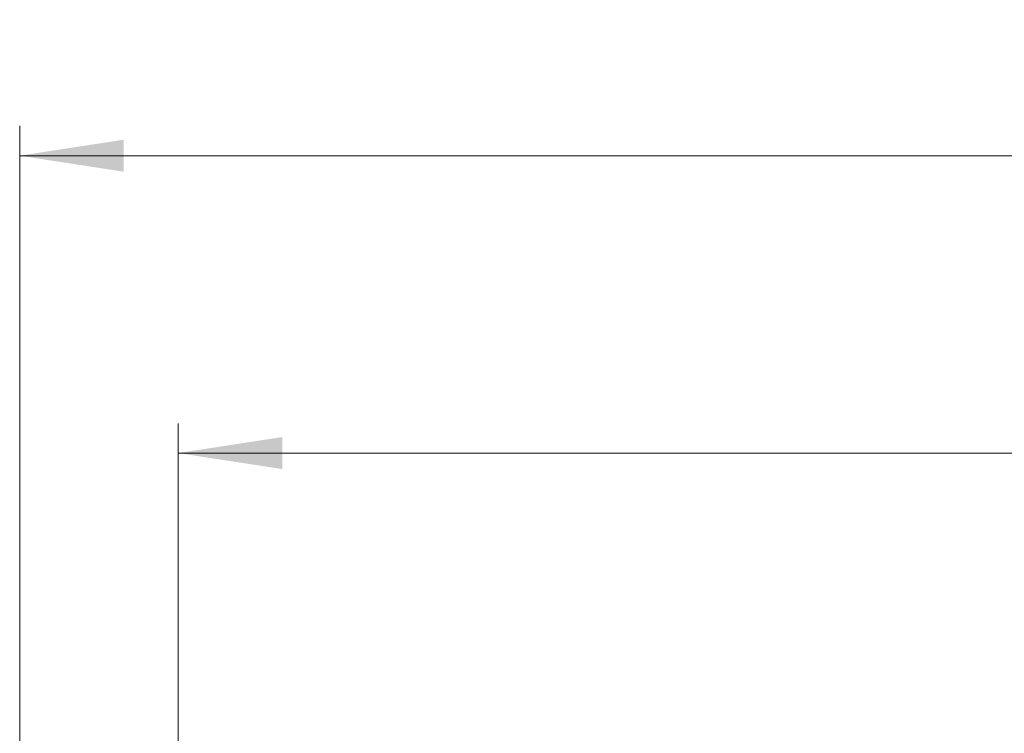
# Model space of a CAD drawing. Units: millimetres. Extents: x 0 to 420, y 0 to 297.
# Drawn here: x 71 to 104, y 239 to 263 of the extents above; entities that cross this region are included whole.
import ezdxf

# ---------------------------------------------------------------- set-up
doc = ezdxf.new("R2010")
doc.units = ezdxf.units.MM
doc.styles.add('SLDTEXTSTYLE0', font='TXT', dxfattribs={"width": 0.605})
doc.dimstyles.new('SLDDIMSTYLE0', dxfattribs={"dimtxt": 3.5, "dimasz": 3.5, "dimexe": 0, "dimexo": 0.0625, "dimgap": 0.875, "dimtad": 1, "dimdec": 0, "dimlfac": 4, "dimrnd": 1e-09, "dimzin": 12, "dimdsep": 46, "dimtxsty": 'SLDTEXTSTYLE0', "dimsah": 1, "dimcen": 0.09, "dimadec": 0, "dimazin": 3, "dimtol": 1, "dimtm": 2, "dimtfac": 1, "dimtdec": 0, "dimtofl": 0, "dimtmove": 0, "dimatfit": 3, "dimfxl": 0, "dimfrac": 2, "dimtolj": 1, "dimarcsym": 0})
doc.dimstyles.new('SLDDIMSTYLE1', dxfattribs={"dimtxt": 3.5, "dimasz": 3.5, "dimexe": 0, "dimexo": 0.0625, "dimgap": 0.875, "dimtad": 1, "dimlfac": 4, "dimrnd": 1e-09, "dimzin": 12, "dimdsep": 46, "dimtxsty": 'SLDTEXTSTYLE0', "dimsah": 1, "dimcen": 0.09, "dimadec": 0, "dimazin": 3, "dimtol": 1, "dimtp": 2, "dimtm": 2, "dimtfac": 1, "dimtdec": 0, "dimtofl": 0, "dimtmove": 0, "dimatfit": 3, "dimfxl": 0, "dimfrac": 2, "dimtolj": 1, "dimarcsym": 0})

# ---------------------------------------------------------------- blocks, each defined once
blk = doc.blocks.new('_D')
at = {"color": 7, "linetype": 'Continuous', "lineweight": 18}
for p, q in [((76.383, 234.026), (76.383, 249.424)), ((168.733, 234.027), (168.733, 249.425)), ((168.733, 248.425), (76.383, 248.424))]:
    blk.add_line(p, q, dxfattribs=at)
for points in [[(76.383, 248.424), (79.883, 247.886), (79.883, 248.963)], [(168.733, 248.425), (165.233, 248.963), (165.233, 247.886)]]:
    blk.add_solid(points, dxfattribs=at)
at = {"color": 7, "linetype": 'Continuous', "lineweight": 18, "attachment_point": 1, "rotation": 0.0005, "style": 'SLDTEXTSTYLE0'}
for s, insert, char_height in [('0', (126.088, 255.044), 2.45), ('370', (117.493, 252.936), 3.5), ('2', (126.088, 251.886), 2.45), ('-', (125.169, 251.886), 2.45)]:
    blk.add_mtext(s, dxfattribs=dict(at, insert=insert, char_height=char_height))
blk = doc.blocks.new('_D_1')
at = {"color": 7, "linetype": 'Continuous', "lineweight": 18}
for p, q in [((71.058, 238.481), (71.058, 259.424)), ((174.058, 238.481), (174.058, 259.424)), ((71.058, 258.424), (174.058, 258.424))]:
    blk.add_line(p, q, dxfattribs=at)
for points in [[(71.058, 258.424), (74.558, 257.885), (74.558, 258.962)], [(174.058, 258.424), (170.558, 258.962), (170.558, 257.885)]]:
    blk.add_solid(points, dxfattribs=at)
at = {"color": 7, "linetype": 'Continuous', "lineweight": 18, "attachment_point": 1, "style": 'SLDTEXTSTYLE0'}
for s, insert, char_height in [('412', (117.029, 262.936), 3.5), ('±2', (124.705, 261.885), 2.45)]:
    blk.add_mtext(s, dxfattribs=dict(at, insert=insert, char_height=char_height))

msp = doc.modelspace()

# ---------------------------------------------------------------- dimensions: what is measured, and where the dimension line sits
at = {"color": 7, "linetype": 'Continuous', "lineweight": 18}
dim = msp.add_linear_dim(base=(174.0579, 258.4239), p1=(71.0579, 238.3812), p2=(174.0579, 238.3812), dimstyle='SLDDIMSTYLE1', dxfattribs=at)
dim.commit()
dim.dimension.update_dxf_attribs({"geometry": '_D_1', "text_midpoint": (122.5579, 258.4239), "dimtype": 160})
dim = msp.add_linear_dim(base=(76.3827, 248.4241), p1=(168.7329, 233.927), p2=(76.3829, 233.9262), angle=0.00054, dimstyle='SLDDIMSTYLE0', dxfattribs=at)
dim.commit()
dim.dimension.update_dxf_attribs({"geometry": '_D', "text_midpoint": (122.5578, 248.4245), "dimtype": 160})

doc.saveas('drawing.dxf')
